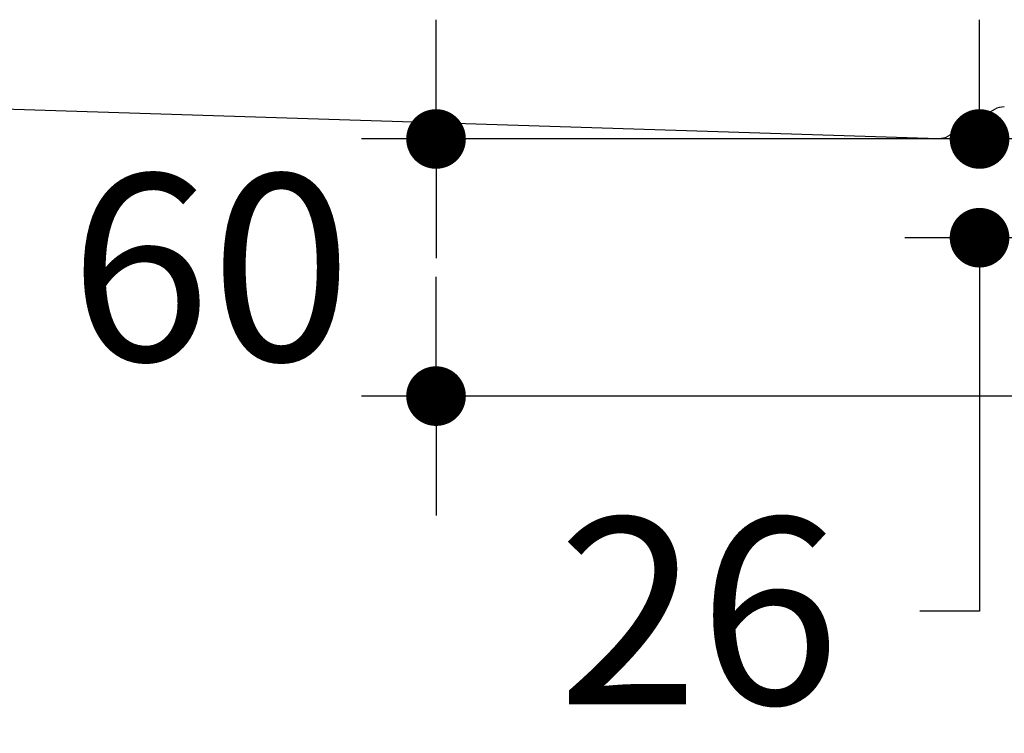
# Model space of a CAD drawing. Units: millimetres. Extents: x 72 to 14364, y -1404 to 2603.
# Drawn here: x 10921 to 11185, y -269 to -77 of the extents above; entities that cross this region are included whole.
import ezdxf

# ---------------------------------------------------------------- set-up
doc = ezdxf.new("R2010")
doc.units = ezdxf.units.MM
doc.header["$MEASUREMENT"] = 0
doc.layers.add('Dimensions', color=7, linetype='Continuous')
doc.styles.get("Standard").update_dxf_attribs({"font": 'helr45w_0.ttf'})
doc.dimstyles.get("Standard").update_dxf_attribs({"dimscale": 20, "dimtxt": 2.5, "dimasz": 0.8, "dimexe": 1, "dimexo": 1, "dimgap": 1, "dimtad": 2, "dimtih": 1, "dimtoh": 1, "dimdec": 0, "dimzin": 0, "dimdsep": 46, "dimtxsty": 'Standard', "dimblk": 'DOT', "dimcen": 2, "dimclrd": 1, "dimclre": 1, "dimclrt": 1, "dimadec": 0, "dimazin": 0, "dimtfac": 1, "dimtdec": 0, "dimtofl": 0, "dimtmove": 0, "dimatfit": 3, "dimfxl": 1, "dimtolj": 1, "dimtzin": 0, "dimarcsym": 0})

# ---------------------------------------------------------------- blocks, each defined once
blk = doc.blocks.new('_Dot')
at = {"color": 0, "linetype": 'ByBlock', "lineweight": -2}
blk.add_line((-0.5, 0), (-1, 0), dxfattribs=at)
at = {"color": 0, "linetype": 'ByBlock', "const_width": 0.5}
blk.add_lwpolyline([(-0.25, 0, 1), (0.25, 0, 1)], format="xyb", close=True, dxfattribs=at)
blk = doc.blocks.new('*D14')
at = {"layer": 'Dimensions', "color": 1, "lineweight": -2, "transparency": 16777216}
for p, q in [((11178.79, -93.37), (11178.79, -77.37)), ((11265, -109.37), (11158.79, -109.37)), ((11219, -135.86), (11158.79, -135.86)), ((11178.79, -151.86), (11178.79, -236)), ((11178.79, -236), (11162.79, -236))]:
    blk.add_line(p, q, dxfattribs=at)
at = {"layer": 'Dimensions', "color": 1, "lineweight": -2, "transparency": 16777216, "xscale": 16, "yscale": 16, "zscale": 16}
for p, rotation in [((11178.79, -109.37), 270), ((11178.79, -135.86), 90)]:
    blk.add_blockref('_Dot', p, dxfattribs=dict(at, rotation=rotation))
at = {"layer": 'Dimensions', "color": 1, "transparency": 16777216, "insert": (11103.5, -236), "char_height": 50, "attachment_point": 5}
blk.add_mtext('\\A1;26', dxfattribs=at)
blk = doc.blocks.new('*D15')
at = {"layer": 'Dimensions', "color": 1, "lineweight": -2, "transparency": 16777216}
for p, q in [((11033, -93.37), (11033, -77.37)), ((11033, -109.37), (11033, -93.37)), ((11262, -109.37), (11013, -109.37)), ((11033, -125.37), (11033, -141.37)), ((11033, -162.35), (11033, -146.35)), ((11236.36, -178.35), (11013, -178.35)), ((11033, -178.35), (11033, -194.35)), ((11033, -194.35), (11033, -210.35))]:
    blk.add_line(p, q, dxfattribs=at)
at = {"layer": 'Dimensions', "color": 1, "lineweight": -2, "transparency": 16777216, "xscale": 16, "yscale": 16, "zscale": 16}
for p, rotation in [((11033, -109.37), 90), ((11033, -178.35), 270)]:
    blk.add_blockref('_Dot', p, dxfattribs=dict(at, rotation=rotation))
at = {"layer": 'Dimensions', "color": 1, "transparency": 16777216, "insert": (10972.52, -143.86), "char_height": 50, "attachment_point": 5}
blk.add_mtext('\\A1;60', dxfattribs=at)

msp = doc.modelspace()

# ---------------------------------------------------------------- linework, layer by layer
at = {"linetype": 'Continuous'}
msp.add_line((11182.78, -101.44), (11170.46, -108.55), dxfattribs=at)
msp.add_arc((11185.28, -105.77), 5, 88.1924, 119.9996, dxfattribs=at)
at = {"color": 7, "linetype": 'Continuous'}
msp.add_arc((11167.96, -104.22), 5, 268.1895, 300.0001, dxfattribs=at)
msp.add_open_spline([(10265.67, -80.86), (10566.38, -90.31), (10867.09, -99.71), (11167.8, -109.22)], degree=3, dxfattribs=at)

# ---------------------------------------------------------------- dimensions: what is measured, and where the dimension line sits
at = {"layer": 'Dimensions'}
dim = msp.add_linear_dim(base=(11033, -178.35), p1=(11282, -109.37), p2=(11256.36, -178.35), angle=90, text='60', dimstyle='Standard', dxfattribs=at)
dim.commit()
dim.dimension.update_dxf_attribs({"geometry": '*D15', "text_midpoint": (11033, -143.86), "dimtype": 160})
dim = msp.add_linear_dim(base=(11178.79, -109.37), p1=(11239, -135.86), p2=(11285, -109.37), angle=90, text='26', dimstyle='Standard', override={"dimtad": 0}, dxfattribs=at)
dim.commit()
dim.dimension.update_dxf_attribs({"geometry": '*D14', "text_midpoint": (11103.5, -236), "dimtype": 160})

doc.saveas('drawing.dxf')
